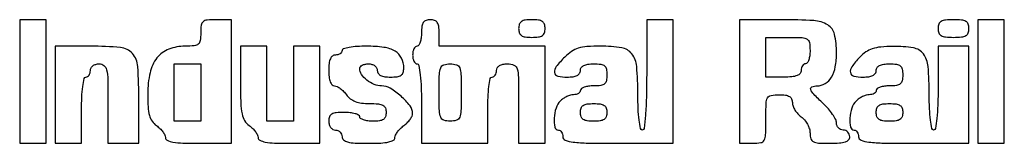
# Model space of a CAD drawing. Extents: x 4 to 211, y 4 to 275.
# Drawn here: x 100 to 119, y 76 to 79 of the extents above; entities that cross this region are included whole.
import ezdxf

# ---------------------------------------------------------------- set-up
doc = ezdxf.new("R2010")
doc.units = 0
doc.header["$MEASUREMENT"] = 0

msp = doc.modelspace()

# ---------------------------------------------------------------- linework, layer by layer
for points in [[(100.4202, 77.3244), (100.4202, 76.14), (100.674, 76.14), (100.9278, 76.14), (100.9278, 77.3244), (100.9278, 78.5088), (100.674, 78.5088), (100.4202, 78.5088)], [(118.7784, 77.3244), (118.7784, 76.14), (119.0322, 76.14), (119.286, 76.14), (119.286, 77.3244), (119.286, 78.5088), (119.0322, 78.5088), (118.7784, 78.5088)], [(103.8888, 77.1129), (103.8888, 76.563), (103.635, 76.563), (103.3812, 76.563), (103.3812, 77.1129), (103.3812, 77.6628), (103.635, 77.6628), (103.8888, 77.6628)]]:
    msp.add_lwpolyline(points, close=True)
for points in [[(103.8888, 78.255, -0.03224), (103.879279, 78.10749, -0.187043), (103.842655, 78.040246, -0.156092), (103.766106, 78.00855, -0.020725), (103.588855, 78.0012, 0.092881), (103.275993, 77.942576, 0.134086), (103.050943, 77.776048, 0.112991), (102.91725, 77.493639, 0.054332), (102.8736, 77.093122, 0.01418), (102.880939, 76.834403, 0.05302), (102.907246, 76.674092, 0.084303), (102.958457, 76.564405, 0.085523), (103.0428, 76.4784, -0.038332), (103.107542, 76.423741, -0.039803), (103.162297, 76.36048, -0.043072), (103.200228, 76.298307, -0.115942), (103.212, 76.248224, 0.301181), (103.245674, 76.197391, 0.05799), (103.357149, 76.164757, 0.033289), (103.545641, 76.145391, 0.008958), (103.8465, 76.14), (104.481, 76.14), (104.481, 77.3244), (104.481, 78.5088), (104.1849, 78.5088, 0.021354), (104.010537, 78.50135, 0.157079), (103.934625, 78.469521, 0.185552), (103.898256, 78.402188, 0.032088)], [(108.1188, 78.255, -0.031626), (108.112644, 78.157773, -0.048861), (108.093949, 78.075754, -0.06271), (108.066709, 78.018929, -0.254951), (108.0342, 78.0012, 0.191087), (108.001893, 77.988385, 0.088204), (107.974451, 77.951498, 0.068025), (107.955834, 77.896754, 0.048028), (107.9496, 77.832, 0.048028), (107.955834, 77.767246, 0.068025), (107.974451, 77.712502, 0.088204), (108.001893, 77.675615, 0.191087), (108.0342, 77.6628, -0.365646), (108.069797, 77.632751, -0.014491), (108.0953, 77.4513, -0.018502), (108.113156, 77.209321, -0.009164), (108.1188, 76.9014), (108.1188, 76.14), (108.7533, 76.14), (109.3878, 76.14), (109.3878, 76.7745, -0.011522), (109.393606, 77.026399, -0.02162), (109.41177, 77.229225, -0.018508), (109.437728, 77.380841, -0.354925), (109.4724, 77.409, 0.148195), (109.504663, 77.418777, 0.098894), (109.532149, 77.446277, 0.082425), (109.550681, 77.487386, 0.064853), (109.557, 77.5359, -0.140575), (109.572044, 77.58835, -0.118484), (109.6134, 77.62896, -0.088208), (109.68023, 77.654456, -0.04716), (109.7685, 77.6628, -0.104331), (109.891239, 77.636907, -0.224677), (109.952975, 77.56551, -0.064117), (109.976277, 77.40354, -0.003707), (109.98, 76.9014), (109.98, 76.14), (110.2338, 76.14), (110.4876, 76.14), (110.4876, 77.0706), (110.4876, 78.0012), (109.4724, 78.0012), (108.4572, 78.0012), (108.4572, 78.255, 0.030703), (108.449395, 78.381978, 0.116834), (108.42195, 78.455925, 0.166173), (108.370512, 78.49531, 0.081208), (108.288, 78.5088, 0.081208), (108.205488, 78.49531, 0.166173), (108.15405, 78.455925, 0.116834), (108.126605, 78.381978, 0.030703)], [(109.98, 78.3396, 0.081208), (109.99349, 78.257088, 0.166173), (110.032875, 78.20565, 0.116834), (110.106822, 78.178205, 0.030703), (110.2338, 78.1704, 0.030703), (110.360778, 78.178205, 0.116834), (110.434725, 78.20565, 0.166173), (110.47411, 78.257088, 0.081208), (110.4876, 78.3396, 0.081208), (110.47411, 78.422112, 0.166173), (110.434725, 78.47355, 0.116834), (110.360778, 78.500995, 0.030703), (110.2338, 78.5088, 0.030703), (110.106822, 78.500995, 0.116834), (110.032875, 78.47355, 0.166173), (109.99349, 78.422112, 0.081208)], [(112.4334, 77.4513, -0.006171), (112.427984, 77.012491, -0.013787), (112.410558, 76.679325, -0.008841), (112.385857, 76.426817, -0.380863), (112.3488, 76.3938, -0.359444), (112.313745, 76.42274, -0.016821), (112.28797, 76.585661, -0.020322), (112.269937, 76.80341, -0.010498), (112.2642, 77.076643, 0.020133), (112.24252, 77.61485, 0.14578), (112.149855, 77.853734, 0.190916), (111.954486, 77.969241, 0.039183), (111.547297, 78.0012, 0.017266), (111.290141, 77.992317, 0.0566), (111.123173, 77.961565, 0.074648), (110.993326, 77.899762, 0.048072), (110.864455, 77.793545, 0.028145), (110.700657, 77.610191, 0.200701), (110.668827, 77.498112, 0.31598), (110.730366, 77.429559, 0.05685), (110.9106, 77.409, 0.033607), (111.022448, 77.416526, 0.082504), (111.10095, 77.440725, 0.12651), (111.147303, 77.480998, 0.152103), (111.1644, 77.5359, -0.152103), (111.181497, 77.590802, -0.12651), (111.22785, 77.631075, -0.082504), (111.306352, 77.655274, -0.033607), (111.4182, 77.6628, -0.030103), (111.55471, 77.654574, -0.144586), (111.62547, 77.624025, -0.173074), (111.661292, 77.563347, -0.047675), (111.672, 77.4513, -0.047675), (111.661292, 77.339253, -0.173074), (111.62547, 77.278575, -0.144586), (111.55471, 77.248026, -0.030103), (111.4182, 77.2398, 0.031626), (111.320973, 77.233644, 0.048861), (111.238954, 77.214949, 0.06271), (111.182129, 77.187709, 0.254951), (111.1644, 77.1552, -0.154765), (111.154168, 77.122935, -0.09778), (111.125348, 77.095451, -0.080164), (111.082291, 77.076904, -0.061768), (111.031457, 77.0706, 0.072518), (110.971787, 77.0619, 0.038733), (110.902064, 77.035098, 0.03757), (110.833701, 76.995999, 0.047729), (110.777657, 76.949743, 0.120612), (110.69656, 76.816073, 0.060108), (110.659876, 76.620266, 0.069364), (110.672429, 76.449512, 0.35343), (110.7414, 76.3938, -0.148195), (110.773663, 76.384023, -0.098894), (110.801149, 76.356523, -0.082425), (110.819681, 76.315414, -0.064853), (110.826, 76.2669, 0.313079), (110.872145, 76.200428, 0.0595), (111.0234, 76.163688, 0.025996), (111.3082, 76.144449, 0.003867), (111.8835, 76.14), (112.941, 76.14), (112.941, 77.3244), (112.941, 78.5088), (112.6872, 78.5088), (112.4334, 78.5088)], [(114.21, 77.3244), (114.21, 76.14), (114.4638, 76.14, 0.041432), (114.618791, 76.152865, 0.230406), (114.684914, 76.199925, 0.11737), (114.712749, 76.302221, 0.008002), (114.7176, 76.6053, -0.008002), (114.722451, 76.908379, -0.11737), (114.750286, 77.010675, -0.230406), (114.816409, 77.057735, -0.041432), (114.9714, 77.0706, -0.031595), (115.092608, 77.062933, -0.102602), (115.168389, 77.036906, -0.154411), (115.21017, 76.990132, -0.106064), (115.2252, 76.920076, 0.091287), (115.237446, 76.853563, 0.047927), (115.274903, 76.777945, 0.045499), (115.329668, 76.705399, 0.052224), (115.3944, 76.6476, -0.065236), (115.459145, 76.586699, -0.048158), (115.513897, 76.504829, -0.048812), (115.55117, 76.415596, -0.074668), (115.5636, 76.332824, 0.074406), (115.579289, 76.227976, 0.203983), (115.626507, 76.171862, 0.104445), (115.724264, 76.145784, 0.013141), (115.9443, 76.14, 0.016668), (116.128204, 76.146132, 0.063857), (116.2404, 76.1682, 0.12648), (116.301932, 76.207934, 0.188641), (116.325, 76.2669, 0.099038), (116.315312, 76.31533, 0.097945), (116.287723, 76.356523, 0.097945), (116.24653, 76.384112, 0.099038), (116.1981, 76.3938, -0.105748), (116.149682, 76.404156, -0.099285), (116.108477, 76.433532, -0.096231), (116.080857, 76.477425, -0.092711), (116.0712, 76.529058, 0.11967), (116.054788, 76.596647, 0.030479), (115.996646, 76.694227, 0.029295), (115.914544, 76.800703, 0.026005), (115.8174, 76.9014, -0.011191), (115.634788, 77.079804, -0.108334), (115.577697, 77.171098, -0.400657), (115.599803, 77.220717, -0.097691), (115.696543, 77.2398, 0.137509), (115.854145, 77.283979, 0.123319), (115.973625, 77.405049, 0.089592), (116.047372, 77.604182, 0.044022), (116.0712, 77.8743, 0.055306), (116.03188, 78.228695, 0.204493), (115.903123, 78.407374, 0.121419), (115.635883, 78.490421, 0.014912), (115.019743, 78.5088), (114.21, 78.5088)], [(118.017, 78.3396, 0.087745), (118.031999, 78.254792, 0.177212), (118.075162, 78.203636, 0.10769), (118.158766, 78.177353, 0.022514), (118.3131, 78.1704, 0.022514), (118.467434, 78.177353, 0.10769), (118.551037, 78.203636, 0.177212), (118.594201, 78.254792, 0.087745), (118.6092, 78.3396, 0.087745), (118.594201, 78.424408, 0.177212), (118.551037, 78.475564, 0.10769), (118.467434, 78.501847, 0.022514), (118.3131, 78.5088, 0.022514), (118.158766, 78.501847, 0.10769), (118.075162, 78.475564, 0.177212), (118.031999, 78.424408, 0.087745)], [(115.5636, 77.9166, -0.031626), (115.557444, 77.819373, -0.048861), (115.538749, 77.737354, -0.06271), (115.511509, 77.680529, -0.254951), (115.479, 77.6628, 0.148195), (115.446737, 77.653023, 0.098894), (115.419251, 77.625523, 0.082425), (115.400719, 77.584414, 0.064853), (115.3944, 77.5359, -0.176579), (115.37328, 77.477962, -0.128937), (115.31685, 77.438081, -0.069535), (115.21574, 77.415479, -0.020272), (115.056, 77.409), (114.7176, 77.409), (114.7176, 77.7897), (114.7176, 78.1704), (115.1406, 78.1704, -0.009722), (115.411319, 78.165136, -0.126045), (115.5072, 78.13656, -0.222479), (115.55167, 78.070508, -0.0387)], [(101.097, 77.0706), (101.097, 76.14), (101.3508, 76.14), (101.6046, 76.14), (101.6046, 76.7745, -0.011522), (101.610406, 77.026399, -0.02162), (101.62857, 77.229225, -0.018508), (101.654528, 77.380841, -0.354925), (101.6892, 77.409, 0.148195), (101.721463, 77.418777, 0.098894), (101.748949, 77.446277, 0.082425), (101.767481, 77.487386, 0.064853), (101.7738, 77.5359, -0.130775), (101.786761, 77.584609, -0.10214), (101.82315, 77.625788, -0.08892), (101.877908, 77.653336, -0.072314), (101.943, 77.6628, -0.17273), (102.034757, 77.630127, -0.168559), (102.08635, 77.546475, -0.050222), (102.108049, 77.363922, -0.004487), (102.1122, 76.9014), (102.1122, 76.14), (102.4083, 76.14), (102.7044, 76.14), (102.7044, 76.949743, 0.015997), (102.683214, 77.611758, 0.165816), (102.580356, 77.860131, 0.191984), (102.354117, 77.975103, 0.02271), (101.779843, 78.0012), (101.097, 78.0012)], [(104.6502, 77.300776, 0.007488), (104.656075, 76.908485, 0.043268), (104.680142, 76.702719, 0.086089), (104.73059, 76.574432, 0.100297), (104.8194, 76.4784, -0.038332), (104.884142, 76.423741, -0.039803), (104.938898, 76.36048, -0.043072), (104.976828, 76.298307, -0.115942), (104.9886, 76.248224, 0.293626), (105.020958, 76.197873, 0.061991), (105.125483, 76.165015, 0.035358), (105.302187, 76.145487, 0.009846), (105.5808, 76.14), (106.173, 76.14), (106.173, 77.0706), (106.173, 78.0012), (105.9192, 78.0012), (105.6654, 78.0012), (105.6654, 77.2821), (105.6654, 76.563), (105.4116, 76.563), (105.1578, 76.563), (105.1578, 77.2821), (105.1578, 78.0012), (104.904, 78.0012), (104.6502, 78.0012)], [(106.596, 77.9166, -0.148195), (106.586223, 77.884337, -0.098894), (106.558723, 77.856851, -0.082425), (106.517614, 77.838319, -0.064853), (106.4691, 77.832, 0.164293), (106.412465, 77.812874, 0.129352), (106.372414, 77.7615, 0.075863), (106.349128, 77.671601, 0.025511), (106.3422, 77.5359, 0.027992), (106.349141, 77.412024, 0.059689), (106.37108, 77.318816, 0.091196), (106.405556, 77.260285, 0.217486), (106.450424, 77.2398, -0.115942), (106.500507, 77.228028, -0.043072), (106.56268, 77.190098, -0.039803), (106.625941, 77.135342, -0.038332), (106.6806, 77.0706, 0.074705), (106.754967, 76.994465, 0.070659), (106.849786, 76.94181, 0.059018), (106.970333, 76.911293, 0.032522), (107.122276, 76.9014, -0.019383), (107.292014, 76.894818, -0.102663), (107.380885, 76.869057, -0.181515), (107.426133, 76.817977, -0.09171), (107.442, 76.7322, -0.081208), (107.42851, 76.649688, -0.166173), (107.389125, 76.59825, -0.116834), (107.315178, 76.570805, -0.030703), (107.1882, 76.563, -0.031626), (107.090973, 76.569156, -0.048861), (107.008954, 76.587851, -0.06271), (106.952129, 76.615091, -0.254951), (106.9344, 76.6476, 0.277684), (106.914765, 76.68023, 0.052312), (106.847421, 76.707349, 0.042582), (106.751758, 76.726063, 0.027026), (106.6383, 76.7322, 0.022514), (106.483966, 76.725247, 0.10769), (106.400363, 76.698964, 0.177212), (106.357199, 76.647808, 0.087745), (106.3422, 76.563, 0.072314), (106.351664, 76.497908, 0.08892), (106.379212, 76.44315, 0.10214), (106.420391, 76.406761, 0.130775), (106.4691, 76.3938, -0.099038), (106.51753, 76.384112, -0.097945), (106.558723, 76.356523, -0.097945), (106.586312, 76.31533, -0.099038), (106.596, 76.2669, 0.222027), (106.62457, 76.205732, 0.113455), (106.70175, 76.166438, 0.050675), (106.846759, 76.145453, 0.010614), (107.1036, 76.14, 0.012228), (107.337785, 76.145728, 0.04031), (107.490851, 76.165659, 0.07074), (107.581734, 76.198969, 0.276286), (107.6112, 76.248224, -0.115942), (107.622972, 76.298307, -0.043072), (107.660902, 76.36048, -0.039803), (107.715658, 76.423741, -0.038332), (107.7804, 76.4784, 0.039628), (107.84514, 76.533345, 0.040482), (107.899897, 76.597449, 0.043766), (107.937764, 76.660831, 0.113243), (107.9496, 76.712422, 0.168005), (107.898817, 76.859292, 0.044848), (107.726706, 77.042038, 0.045363), (107.521219, 77.193461, 0.136946), (107.355203, 77.2398, -0.097595), (107.213308, 77.267763, -0.069952), (107.073351, 77.349546, -0.074088), (106.969468, 77.460079, -0.152793), (106.9344, 77.572157, -0.180377), (106.947301, 77.606754, -0.091543), (106.984103, 77.636174, -0.071518), (107.03886, 77.656101, -0.051602), (107.1036, 77.6628, -0.072314), (107.168692, 77.653336, -0.08892), (107.22345, 77.625788, -0.10214), (107.259839, 77.584609, -0.130775), (107.2728, 77.5359, 0.152103), (107.289897, 77.480998, 0.12651), (107.33625, 77.440725, 0.082504), (107.414752, 77.416526, 0.033607), (107.5266, 77.409, 0.030513), (107.655206, 77.416856, 0.121161), (107.728619, 77.444754, 0.168537), (107.767369, 77.497616, 0.074794), (107.7804, 77.584243, 0.115265), (107.736166, 77.773571, 0.146697), (107.614432, 77.904151, 0.098663), (107.39855, 77.978685, 0.03395), (107.067343, 78.0012, 0.016884), (106.88666, 77.995097, 0.027524), (106.734457, 77.976349, 0.026416), (106.620836, 77.949695, 0.333489)], [(116.51535, 77.787549, 0.028934), (116.363483, 77.605278, 0.203458), (116.337126, 77.495368, 0.305088), (116.400233, 77.428745, 0.055119), (116.5788, 77.409, 0.033607), (116.690648, 77.416526, 0.082504), (116.76915, 77.440725, 0.12651), (116.815503, 77.480998, 0.152103), (116.8326, 77.5359, -0.152103), (116.849697, 77.590802, -0.12651), (116.89605, 77.631075, -0.082504), (116.974552, 77.655274, -0.033607), (117.0864, 77.6628, -0.030103), (117.22291, 77.654574, -0.144586), (117.29367, 77.624025, -0.173074), (117.329492, 77.563347, -0.047675), (117.3402, 77.4513, -0.047675), (117.329492, 77.339253, -0.173074), (117.29367, 77.278575, -0.144586), (117.22291, 77.248026, -0.030103), (117.0864, 77.2398, 0.031626), (116.989173, 77.233644, 0.048861), (116.907154, 77.214949, 0.06271), (116.850329, 77.187709, 0.254951), (116.8326, 77.1552, -0.154765), (116.822368, 77.122935, -0.09778), (116.793548, 77.095451, -0.080164), (116.750491, 77.076904, -0.061768), (116.699657, 77.0706, 0.072518), (116.639987, 77.0619, 0.038733), (116.570264, 77.035098, 0.03757), (116.501901, 76.995999, 0.047729), (116.445857, 76.949743, 0.120612), (116.36476, 76.816073, 0.060108), (116.328076, 76.620266, 0.069364), (116.340629, 76.449512, 0.35343), (116.4096, 76.3938, -0.148195), (116.441863, 76.384023, -0.098894), (116.469349, 76.356523, -0.082425), (116.487881, 76.315414, -0.064853), (116.4942, 76.2669, 0.313079), (116.540345, 76.200428, 0.0595), (116.6916, 76.163688, 0.025996), (116.9764, 76.144449, 0.003867), (117.5517, 76.14), (118.6092, 76.14), (118.6092, 77.0706), (118.6092, 78.0012), (118.3131, 78.0012), (118.017, 78.0012), (118.017, 77.1975, -0.008575), (118.011398, 76.870893, -0.017647), (117.993624, 76.615875, -0.013417), (117.968255, 76.424378, -0.368504), (117.9324, 76.3938, -0.359444), (117.897345, 76.42274, -0.016821), (117.87157, 76.585661, -0.020322), (117.853537, 76.80341, -0.010498), (117.8478, 77.076643, 0.019909), (117.826462, 77.61232, 0.14233), (117.735516, 77.852198, 0.193942), (117.544724, 77.967219, 0.042748), (117.155893, 77.996026, 0.019042), (116.917248, 77.984186, 0.056812), (116.757234, 77.951557, 0.074005), (116.633262, 77.889764, 0.052085)], [(108.8802, 77.1129, -0.006367), (108.875758, 76.764049, -0.085635), (108.850915, 76.63914, -0.226921), (108.790594, 76.582112, -0.077921), (108.6687, 76.563, -0.077921), (108.546806, 76.582112, -0.226921), (108.486485, 76.63914, -0.085635), (108.461642, 76.764049, -0.006367), (108.4572, 77.1129, -0.006367), (108.461642, 77.461751, -0.085635), (108.486485, 77.58666, -0.226921), (108.546806, 77.643688, -0.077921), (108.6687, 77.6628, -0.077921), (108.790594, 77.643688, -0.226921), (108.850915, 77.58666, -0.085635), (108.875758, 77.461751, -0.006367)], [(111.672, 76.7322, -0.081208), (111.65851, 76.649688, -0.166173), (111.619125, 76.59825, -0.116834), (111.545178, 76.570805, -0.030703), (111.4182, 76.563, -0.030703), (111.291222, 76.570805, -0.116834), (111.217275, 76.59825, -0.166173), (111.17789, 76.649688, -0.081208), (111.1644, 76.7322, -0.081208), (111.17789, 76.814712, -0.166173), (111.217275, 76.86615, -0.116834), (111.291222, 76.893595, -0.030703), (111.4182, 76.9014, -0.030703), (111.545178, 76.893595, -0.116834), (111.619125, 76.86615, -0.166173), (111.65851, 76.814712, -0.081208)], [(117.3402, 76.7322, -0.081208), (117.32671, 76.649688, -0.166173), (117.287325, 76.59825, -0.116834), (117.213378, 76.570805, -0.030703), (117.0864, 76.563, -0.030703), (116.959422, 76.570805, -0.116834), (116.885475, 76.59825, -0.166173), (116.84609, 76.649688, -0.081208), (116.8326, 76.7322, -0.081208), (116.84609, 76.814712, -0.166173), (116.885475, 76.86615, -0.116834), (116.959422, 76.893595, -0.030703), (117.0864, 76.9014, -0.030703), (117.213378, 76.893595, -0.116834), (117.287325, 76.86615, -0.166173), (117.32671, 76.814712, -0.081208)]]:
    msp.add_lwpolyline(points, format="xyb", close=True)

doc.saveas('drawing.dxf')
